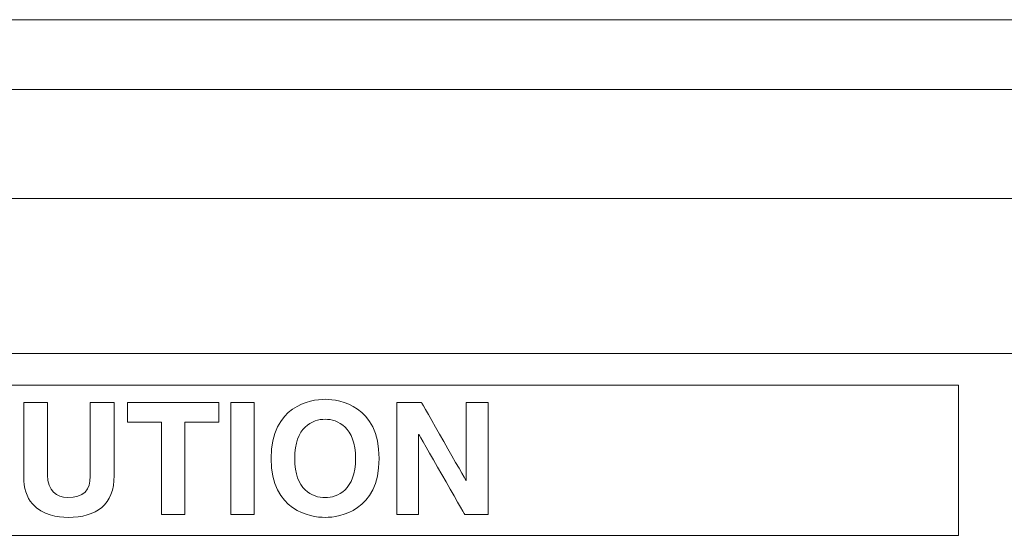
# Model space of a CAD drawing. Units: millimetres. Extents: x -241 to 241, y 58 to 164.
# Drawn here: x 180 to 194, y 95 to 102 of the extents above; entities that cross this region are included whole.
import ezdxf

# ---------------------------------------------------------------- set-up
doc = ezdxf.new("R2010")
doc.units = ezdxf.units.MM
doc.header["$MEASUREMENT"] = 0
doc.layers.add('layer 1', color=7, linetype='Continuous')

msp = doc.modelspace()

# ---------------------------------------------------------------- linework, layer by layer
at = {"layer": 'layer 1', "lineweight": 9}
for points in [[(-215.595, 102.108), (-215.595, 102.108), (215.615, 102.108), (215.615, 102.108)], [(215.615, 101.119), (215.615, 101.119), (-215.595, 101.119), (-215.595, 101.119)], [(214.905, 99.57), (214.905, 99.57), (-214.906, 99.57), (-214.906, 99.57)], [(162.158, 97.371), (162.158, 97.371), (201.558, 97.371), (201.558, 97.371)], [(170.302, 96.919), (170.302, 96.919), (193.366, 96.919), (193.366, 96.919)], [(184.383, 96.719), (184.172, 96.719), (183.618, 96.627), (183.618, 95.88)], [(181.58, 96.395), (181.58, 96.395), (182.061, 96.395), (182.061, 96.395)], [(184.383, 95.324), (184.203, 95.324), (183.951, 95.434), (183.951, 95.88)], [(181.052, 95.627), (181.052, 95.434), (180.959, 95.324), (180.731, 95.324)], [(186.385, 95.567), (186.385, 95.567), (186.381, 95.567), (186.381, 95.567)], [(183.045, 95.084), (183.045, 95.084), (183.377, 95.084), (183.377, 95.084)]]:
    msp.add_open_spline(points, degree=3, dxfattribs=at)
for points, knots in [([(193.366, 96.919), (193.366, 96.919), (193.366, 96.919), (193.366, 94.788), (193.366, 94.788)], [0.2, 0.2, 0.2, 0.2, 0.2, 0.4, 0.4, 0.4, 0.4]), ([(180.446, 96.675), (180.446, 96.675), (180.446, 96.675), (180.107, 96.675), (180.107, 96.675)], [0.25, 0.25, 0.25, 0.25, 0.25000001, 0.33333333, 0.33333333, 0.33333333, 0.33333333]), ([(180.107, 96.675), (180.107, 96.675), (180.107, 96.675), (180.107, 95.62), (180.107, 95.62)], [0.33333333, 0.33333333, 0.33333333, 0.33333333, 0.33333334, 0.41666667, 0.41666667, 0.41666667, 0.41666667]), ([(180.446, 95.643), (180.446, 95.643), (180.446, 95.643), (180.446, 96.675), (180.446, 96.675)], [0.16666667, 0.16666667, 0.16666667, 0.16666667, 0.16666668, 0.25, 0.25, 0.25, 0.25]), ([(181.391, 96.675), (181.391, 96.675), (181.391, 96.675), (181.052, 96.675), (181.052, 96.675)], [0.75, 0.75, 0.75, 0.75, 0.75000001, 0.83333333, 0.83333333, 0.83333333, 0.83333333]), ([(181.052, 96.675), (181.052, 96.675), (181.052, 96.675), (181.052, 95.627), (181.052, 95.627)], [0.8333333, 0.8333333, 0.8333333, 0.8333333, 0.8333333, 1, 1, 1, 1]), ([(181.391, 95.64), (181.391, 95.64), (181.391, 95.64), (181.391, 96.675), (181.391, 96.675)], [0.66666667, 0.66666667, 0.66666667, 0.66666667, 0.66666668, 0.75, 0.75, 0.75, 0.75]), ([(182.874, 96.675), (182.874, 96.675), (182.874, 96.675), (181.58, 96.675), (181.58, 96.675)], [0.6666667, 0.6666667, 0.6666667, 0.6666667, 0.6666667, 0.7777778, 0.7777778, 0.7777778, 0.7777778]), ([(181.58, 96.675), (181.58, 96.675), (181.58, 96.675), (181.58, 96.395), (181.58, 96.395)], [0.7777778, 0.7777778, 0.7777778, 0.7777778, 0.7777778, 1, 1, 1, 1]), ([(182.874, 96.395), (182.874, 96.395), (182.874, 96.395), (182.874, 96.675), (182.874, 96.675)], [0.5555556, 0.5555556, 0.5555556, 0.5555556, 0.5555556, 0.6666667, 0.6666667, 0.6666667, 0.6666667]), ([(183.377, 96.675), (183.377, 96.675), (183.377, 96.675), (183.045, 96.675), (183.045, 96.675)], [0.4, 0.4, 0.4, 0.4, 0.4, 0.6, 0.6, 0.6, 0.6]), ([(183.045, 96.675), (183.045, 96.675), (183.045, 96.675), (183.045, 95.084), (183.045, 95.084)], [0.6, 0.6, 0.6, 0.6, 0.6, 1, 1, 1, 1]), ([(183.377, 95.084), (183.377, 95.084), (183.377, 95.084), (183.377, 96.675), (183.377, 96.675)], [0.2, 0.2, 0.2, 0.2, 0.2, 0.4, 0.4, 0.4, 0.4]), ([(184.383, 95.043), (184.383, 95.043), (184.593, 95.043), (185.148, 95.133), (185.148, 95.88), (185.148, 95.88), (185.148, 96.627), (184.593, 96.719), (184.383, 96.719)], [0.4, 0.4, 0.4, 0.4, 0.4, 0.6, 0.6, 0.6, 0.6, 1, 1, 1, 1]), ([(185.749, 96.675), (185.749, 96.675), (185.749, 96.675), (185.398, 96.675), (185.398, 96.675)], [0.15384615, 0.15384615, 0.15384615, 0.15384615, 0.15384616, 0.23076923, 0.23076923, 0.23076923, 0.23076923]), ([(185.398, 96.675), (185.398, 96.675), (185.398, 96.675), (185.398, 95.084), (185.398, 95.084)], [0.23076923, 0.23076923, 0.23076923, 0.23076923, 0.23076924, 0.30769231, 0.30769231, 0.30769231, 0.30769231]), ([(186.381, 95.567), (186.381, 95.567), (186.381, 95.567), (185.749, 96.675), (185.749, 96.675)], [0.07692308, 0.07692308, 0.07692308, 0.07692308, 0.07692309, 0.15384615, 0.15384615, 0.15384615, 0.15384615]), ([(186.695, 96.675), (186.695, 96.675), (186.695, 96.675), (186.385, 96.675), (186.385, 96.675)], [0.76923077, 0.76923077, 0.76923077, 0.76923077, 0.76923078, 0.84615385, 0.84615385, 0.84615385, 0.84615385]), ([(186.385, 96.675), (186.385, 96.675), (186.385, 96.675), (186.385, 95.567), (186.385, 95.567)], [0.8461538, 0.8461538, 0.8461538, 0.8461538, 0.8461539, 1, 1, 1, 1]), ([(186.695, 95.084), (186.695, 95.084), (186.695, 95.084), (186.695, 96.675), (186.695, 96.675)], [0.69230769, 0.69230769, 0.69230769, 0.69230769, 0.6923077, 0.76923077, 0.76923077, 0.76923077, 0.76923077]), ([(182.061, 96.395), (182.061, 96.395), (182.061, 96.395), (182.061, 95.084), (182.061, 95.084)], [0.1111111, 0.1111111, 0.1111111, 0.1111111, 0.1111111, 0.2222222, 0.2222222, 0.2222222, 0.2222222]), ([(182.394, 95.084), (182.394, 95.084), (182.394, 95.084), (182.394, 96.395), (182.394, 96.395)], [0.3333333, 0.3333333, 0.3333333, 0.3333333, 0.3333333, 0.4444444, 0.4444444, 0.4444444, 0.4444444]), ([(182.394, 96.395), (182.394, 96.395), (182.394, 96.395), (182.874, 96.395), (182.874, 96.395)], [0.4444444, 0.4444444, 0.4444444, 0.4444444, 0.4444445, 0.5555556, 0.5555556, 0.5555556, 0.5555556]), ([(183.951, 95.88), (183.951, 95.88), (183.951, 96.326), (184.203, 96.436), (184.383, 96.436)], [0.2, 0.2, 0.2, 0.2, 0.2, 0.4, 0.4, 0.4, 0.4]), ([(184.383, 96.436), (184.383, 96.436), (184.562, 96.436), (184.815, 96.326), (184.815, 95.88), (184.815, 95.88), (184.815, 95.434), (184.562, 95.324), (184.383, 95.324)], [0.4, 0.4, 0.4, 0.4, 0.4, 0.6, 0.6, 0.6, 0.6, 1, 1, 1, 1]), ([(185.709, 95.084), (185.709, 95.084), (185.709, 95.084), (185.709, 96.219), (185.709, 96.219)], [0.38461538, 0.38461538, 0.38461538, 0.38461538, 0.38461539, 0.46153846, 0.46153846, 0.46153846, 0.46153846]), ([(185.709, 96.219), (185.709, 96.219), (185.709, 96.219), (185.713, 96.219), (185.713, 96.219)], [0.46153846, 0.46153846, 0.46153846, 0.46153846, 0.46153847, 0.53846154, 0.53846154, 0.53846154, 0.53846154]), ([(185.713, 96.219), (185.713, 96.219), (185.713, 96.219), (186.363, 95.084), (186.363, 95.084)], [0.53846154, 0.53846154, 0.53846154, 0.53846154, 0.53846155, 0.61538462, 0.61538462, 0.61538462, 0.61538462]), ([(183.618, 95.88), (183.618, 95.88), (183.618, 95.133), (184.172, 95.043), (184.383, 95.043)], [0.2, 0.2, 0.2, 0.2, 0.2, 0.4, 0.4, 0.4, 0.4]), ([(180.107, 95.62), (180.107, 95.62), (180.112, 95.461), (180.145, 95.332), (180.231, 95.234)], [0.41666667, 0.41666667, 0.41666667, 0.41666667, 0.41666668, 0.5, 0.5, 0.5, 0.5]), ([(180.231, 95.234), (180.231, 95.234), (180.374, 95.077), (180.59, 95.043), (180.737, 95.043), (180.737, 95.043), (181.138, 95.043), (181.391, 95.221), (181.391, 95.64)], [0.5, 0.5, 0.5, 0.5, 0.5, 0.5833333, 0.5833333, 0.5833333, 0.5833333, 0.6666667, 0.6666667, 0.6666667, 0.6666667]), ([(180.731, 95.324), (180.731, 95.324), (180.575, 95.324), (180.446, 95.421), (180.446, 95.643)], [0.08333333, 0.08333333, 0.08333333, 0.08333333, 0.08333334, 0.16666667, 0.16666667, 0.16666667, 0.16666667]), ([(182.061, 95.084), (182.061, 95.084), (182.061, 95.084), (182.394, 95.084), (182.394, 95.084)], [0.2222222, 0.2222222, 0.2222222, 0.2222222, 0.2222222, 0.3333333, 0.3333333, 0.3333333, 0.3333333]), ([(185.398, 95.084), (185.398, 95.084), (185.398, 95.084), (185.709, 95.084), (185.709, 95.084)], [0.30769231, 0.30769231, 0.30769231, 0.30769231, 0.30769232, 0.38461538, 0.38461538, 0.38461538, 0.38461538]), ([(186.363, 95.084), (186.363, 95.084), (186.363, 95.084), (186.695, 95.084), (186.695, 95.084)], [0.61538462, 0.61538462, 0.61538462, 0.61538462, 0.61538463, 0.69230769, 0.69230769, 0.69230769, 0.69230769]), ([(193.366, 94.788), (193.366, 94.788), (193.366, 94.788), (170.302, 94.788), (170.302, 94.788)], [0.4, 0.4, 0.4, 0.4, 0.4, 0.6, 0.6, 0.6, 0.6])]:
    msp.add_open_spline(points, degree=3, knots=knots, dxfattribs=at)

doc.saveas('drawing.dxf')
